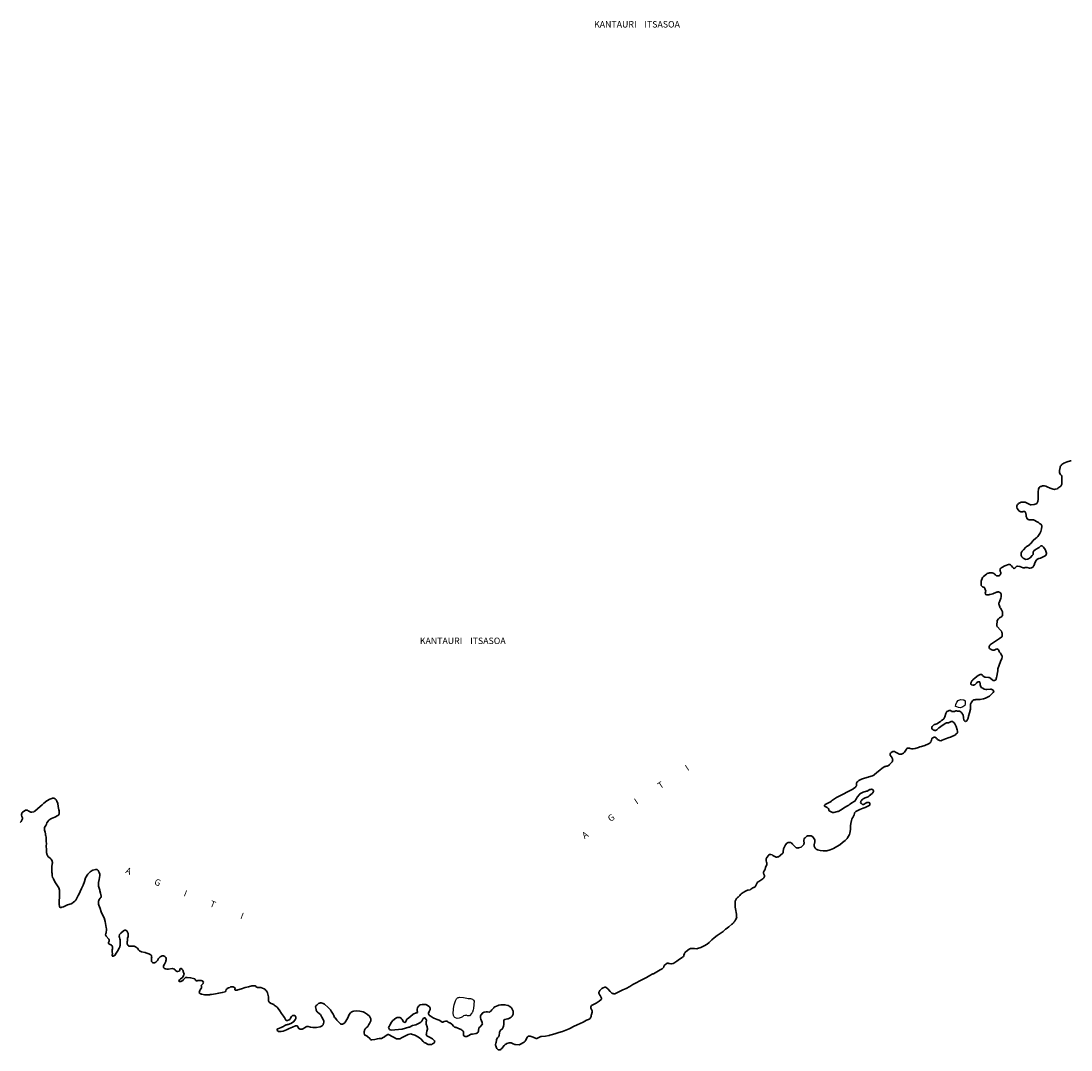
# Model space of a CAD drawing. Units: inches. Extents: x 574094 to 589969, y 4785985 to 4798921.
# Drawn here: x 574963 to 575289, y 4795362 to 4795682 of the extents above; entities that cross this region are included whole.
import ezdxf

# ---------------------------------------------------------------- set-up
doc = ezdxf.new("R2010")
doc.units = ezdxf.units.IN
doc.header["$MEASUREMENT"] = 0
doc.layers.add('050106', color=5, linetype='Continuous', lineweight=30)
doc.layers.add('050117', color=5, linetype='Continuous')
doc.layers.add('050302', color=5, linetype='Continuous')
doc.styles.add('ARIALI', font='ariali.ttf', dxfattribs={"height": 1})

msp = doc.modelspace()

# ---------------------------------------------------------------- linework, layer by layer
at = {"layer": '050106', "flags": 128}
for points in [[(575286.45, 4795540.34), (575286.42, 4795540.84), (575286.32, 4795540.98), (575286.1, 4795541.28), (575285.76, 4795541.8), (575285.7, 4795542.59), (575285.93, 4795543.46), (575286, 4795543.68), (575286.1, 4795543.9), (575286.22, 4795544.11), (575286.36, 4795544.29), (575286.52, 4795544.47), (575287.05, 4795544.88), (575288.12, 4795545.29), (575289.18, 4795545.58), (575289.38, 4795545.57)], [(575226.8, 4795438.53), (575226.84, 4795438.9), (575226.84, 4795439.11), (575226.74, 4795439.29), (575226.55, 4795439.37), (575226.32, 4795439.43), (575226.12, 4795439.44), (575225.91, 4795439.39), (575225.72, 4795439.29), (575225.55, 4795439.16), (575224.82, 4795438.75), (575224.58, 4795438.8), (575224.39, 4795438.88), (575224.2, 4795439.04), (575224.06, 4795439.19), (575223.95, 4795439.38), (575223.97, 4795439.59), (575224.06, 4795439.8), (575224.2, 4795440), (575224.37, 4795440.18), (575224.57, 4795440.34), (575224.78, 4795440.48), (575225.16, 4795440.74), (575225.38, 4795440.82), (575226.26, 4795441.14), (575226.44, 4795441.26), (575226.61, 4795441.41), (575227.5, 4795442.21), (575227.86, 4795442.55), (575227.97, 4795442.77), (575227.97, 4795443.02), (575227.9, 4795443.22), (575227.73, 4795443.38), (575227.54, 4795443.47), (575227.3, 4795443.52), (575227.06, 4795443.48), (575226.84, 4795443.38), (575226.03, 4795442.96), (575225.8, 4795442.9), (575224.71, 4795442.56), (575223.73, 4795442.05), (575223.57, 4795441.87), (575222.88, 4795441), (575222.76, 4795440.82), (575222.66, 4795440.63), (575222.14, 4795439.83), (575221.97, 4795439.7), (575221.76, 4795439.59), (575221.38, 4795439.39), (575220.62, 4795438.89), (575220.26, 4795438.61), (575220.05, 4795438.5), (575219.86, 4795438.38), (575218.91, 4795437.82), (575217.92, 4795437.12), (575217.02, 4795436.62), (575216.82, 4795436.55), (575215.68, 4795436.27), (575215.42, 4795436.27), (575215.2, 4795436.3), (575214.98, 4795436.36), (575214.35, 4795436.65), (575214.18, 4795436.81), (575214.06, 4795436.96), (575214.1, 4795437.18), (575214.07, 4795437.41), (575213.9, 4795437.57), (575213.51, 4795437.86), (575213.3, 4795437.95), (575212.89, 4795438.14), (575212.77, 4795438.3), (575212.78, 4795438.54), (575212.93, 4795438.72), (575213.14, 4795438.85), (575213.33, 4795438.94), (575213.76, 4795439.18), (575214.78, 4795439.73), (575214.95, 4795439.87), (575215.48, 4795440.33), (575216.47, 4795440.91), (575217.1, 4795441.27), (575218.15, 4795441.81), (575218.72, 4795442.13), (575219.65, 4795442.57), (575220.72, 4795443.1), (575221.52, 4795443.53), (575221.67, 4795443.67), (575222.36, 4795444.2), (575222.49, 4795444.36), (575222.62, 4795444.55), (575222.68, 4795444.76), (575222.66, 4795444.97), (575222.67, 4795445.42), (575222.78, 4795445.62), (575222.92, 4795445.79), (575223.06, 4795445.93), (575223.43, 4795446.22), (575223.64, 4795446.33), (575224.24, 4795446.64), (575225.12, 4795446.98), (575226.29, 4795447.27), (575226.48, 4795447.33), (575227.6, 4795447.64), (575227.83, 4795447.74), (575228.02, 4795447.87), (575228.17, 4795448.03), (575228.98, 4795448.75), (575229.88, 4795449.44), (575230.67, 4795450.03), (575231.48, 4795450.56), (575231.71, 4795450.62), (575231.94, 4795450.66), (575232.18, 4795450.71), (575232.38, 4795450.79), (575232.77, 4795451.01), (575232.94, 4795451.16), (575233.73, 4795452.05), (575233.84, 4795452.26), (575233.9, 4795452.49), (575233.91, 4795452.71), (575233.85, 4795452.96), (575233.7, 4795453.38), (575233.58, 4795453.56), (575233.43, 4795453.73), (575233.17, 4795454.08), (575233.14, 4795454.3), (575233.18, 4795454.55), (575233.28, 4795454.74), (575233.43, 4795454.89), (575233.6, 4795455.01), (575233.79, 4795455.11), (575234, 4795455.2), (575234.22, 4795455.21), (575234.45, 4795455.21), (575234.84, 4795455.08), (575235.57, 4795454.6), (575235.98, 4795454.4), (575236.22, 4795454.38), (575236.43, 4795454.39), (575236.65, 4795454.43), (575236.89, 4795454.51), (575237.09, 4795454.6), (575237.27, 4795454.71), (575237.43, 4795454.85), (575237.55, 4795455.01), (575238.17, 4795456), (575238.34, 4795456.17), (575238.53, 4795456.28), (575238.74, 4795456.3), (575238.96, 4795456.28), (575239.17, 4795456.23), (575239.37, 4795456.15), (575239.81, 4795456.02), (575240.03, 4795456.02), (575240.25, 4795456.05), (575240.92, 4795456.15), (575241.98, 4795456.49), (575242.39, 4795456.67), (575242.84, 4795456.83), (575243.93, 4795457.15), (575245.03, 4795457.62), (575245.41, 4795457.84), (575245.6, 4795457.99), (575245.73, 4795458.17), (575245.92, 4795458.54), (575245.94, 4795458.74), (575246.06, 4795459.18), (575246.21, 4795459.35), (575246.38, 4795459.52), (575246.57, 4795459.64), (575246.8, 4795459.72), (575247.02, 4795459.7), (575247.22, 4795459.6), (575247.4, 4795459.47), (575247.56, 4795459.32), (575247.69, 4795459.15), (575247.85, 4795459), (575248.05, 4795458.86), (575248.27, 4795458.74), (575248.46, 4795458.66), (575248.89, 4795458.57), (575249.1, 4795458.62), (575249.3, 4795458.73), (575250.34, 4795459.16), (575251.42, 4795459.54), (575251.89, 4795459.66), (575252.09, 4795459.77), (575253.21, 4795460.29), (575253.4, 4795460.41), (575253.58, 4795460.59), (575254.01, 4795461.08), (575254.05, 4795461.3), (575254.05, 4795461.52), (575253.98, 4795461.96), (575253.66, 4795463.02), (575253.46, 4795463.41), (575253.22, 4795463.8), (575252.98, 4795464.15), (575252.5, 4795464.57), (575252.28, 4795464.6), (575252.07, 4795464.57), (575251.85, 4795464.43), (575251.44, 4795464.21), (575251.22, 4795464.16), (575251.02, 4795464.16), (575250.6, 4795464.14), (575250.39, 4795464.05), (575250.18, 4795463.92), (575249.21, 4795463.22), (575249.01, 4795463.09), (575248.83, 4795462.99), (575248.46, 4795462.74), (575248.28, 4795462.61), (575248.1, 4795462.47), (575247.96, 4795462.31), (575247.66, 4795461.98), (575247.46, 4795461.85), (575247.25, 4795461.8), (575247.01, 4795461.81), (575246.8, 4795461.85), (575246.6, 4795461.91), (575246.39, 4795462.04), (575246.22, 4795462.18), (575246.09, 4795462.34), (575246.04, 4795462.55), (575246.08, 4795462.77), (575246.2, 4795462.98), (575246.33, 4795463.16), (575246.62, 4795463.47), (575246.82, 4795463.59), (575247.03, 4795463.67), (575247.27, 4795463.73), (575247.68, 4795463.86), (575247.87, 4795463.97), (575248.58, 4795464.41), (575248.73, 4795464.56), (575249.09, 4795464.88), (575249.27, 4795464.98), (575249.8, 4795465.39), (575249.92, 4795465.59), (575250.11, 4795466), (575250.43, 4795467.09), (575250.5, 4795467.29), (575250.62, 4795467.49), (575250.76, 4795467.64), (575251.01, 4795467.8), (575251.23, 4795467.89), (575251.45, 4795467.95), (575251.65, 4795467.98), (575251.87, 4795467.96), (575252.06, 4795467.84), (575252.22, 4795467.71), (575252.43, 4795467.67), (575252.67, 4795467.67), (575253.14, 4795467.7), (575253.35, 4795467.78), (575253.57, 4795467.84), (575253.79, 4795467.83), (575254.01, 4795467.8), (575254.68, 4795467.75), (575254.88, 4795467.67), (575255.06, 4795467.54), (575255.21, 4795467.4), (575255.36, 4795467.21), (575255.6, 4795466.88), (575255.72, 4795466.71), (575255.79, 4795466.5), (575255.95, 4795465.85), (575256.06, 4795464.96), (575256.19, 4795464.77), (575256.35, 4795464.63), (575256.56, 4795464.61), (575256.79, 4795464.67), (575256.95, 4795464.8), (575257.06, 4795464.97), (575257.34, 4795465.56), (575257.38, 4795465.81), (575257.43, 4795466.01), (575257.51, 4795466.2), (575257.83, 4795467.26), (575258.04, 4795468.35), (575258.04, 4795469.51), (575258.07, 4795469.73), (575258.14, 4795469.95), (575258.33, 4795470.38), (575258.71, 4795470.95), (575258.88, 4795471.2), (575259.1, 4795471.26), (575259.51, 4795471.34), (575259.75, 4795471.35), (575260.82, 4795471.35), (575261.04, 4795471.39), (575262.14, 4795471.62), (575262.79, 4795471.81), (575262.98, 4795471.91), (575264, 4795472.48), (575264.18, 4795472.62), (575264.35, 4795472.78), (575264.64, 4795473.11), (575264.8, 4795473.28), (575265.09, 4795473.58), (575265.3, 4795473.93), (575265.26, 4795474.14), (575265.1, 4795474.3), (575264.92, 4795474.41), (575264.52, 4795474.57), (575264.31, 4795474.57), (575263.16, 4795474.49), (575262.85, 4795474.53), (575262.31, 4795474.65), (575261.88, 4795474.88), (575261.45, 4795475.15), (575261.18, 4795475.62), (575261.06, 4795475.97), (575261.06, 4795476.32), (575261.02, 4795476.79), (575260.9, 4795476.92), (575260.7, 4795476.92), (575260.48, 4795476.87), (575260.3, 4795476.79), (575260.11, 4795476.66), (575259.94, 4795476.48), (575259.44, 4795476.01), (575259.26, 4795475.93), (575259.06, 4795475.9), (575258.86, 4795475.9), (575258.41, 4795475.93), (575258.26, 4795476.07), (575258.23, 4795476.29), (575258.23, 4795476.51), (575258.25, 4795476.73), (575258.33, 4795476.92), (575258.46, 4795477.12), (575258.62, 4795477.31), (575258.8, 4795477.48), (575259.56, 4795478.16), (575260.44, 4795478.88), (575261.07, 4795479.14), (575261.3, 4795479.14), (575261.5, 4795479.12), (575261.68, 4795479.03), (575261.84, 4795478.89), (575262.37, 4795478.41), (575262.58, 4795478.33), (575262.8, 4795478.31), (575263.66, 4795478.26), (575263.89, 4795478.19), (575264.08, 4795478.12), (575264.26, 4795478.01), (575264.46, 4795477.87), (575264.63, 4795477.73), (575264.78, 4795477.57), (575264.94, 4795477.42), (575265.15, 4795477.33), (575265.36, 4795477.32), (575265.56, 4795477.33), (575265.78, 4795477.39), (575265.93, 4795477.54), (575266.02, 4795477.73), (575266.1, 4795477.96), (575266.14, 4795478.2), (575266.25, 4795478.66), (575266.52, 4795479.83), (575266.54, 4795480.27), (575266.61, 4795480.96), (575266.98, 4795482.09), (575267.38, 4795483.16), (575267.83, 4795484.18), (575267.94, 4795484.6), (575267.9, 4795484.82), (575267.82, 4795485.03), (575267.53, 4795485.62), (575267.38, 4795485.79), (575267.08, 4795486.15), (575266.96, 4795486.37), (575266.9, 4795486.6), (575266.83, 4795486.8), (575266.69, 4795486.95), (575266.5, 4795487.06), (575266.26, 4795487.1), (575266.06, 4795487.08), (575265.84, 4795486.98), (575265.4, 4795486.77), (575265.2, 4795486.75), (575264.99, 4795486.75), (575264.76, 4795486.79), (575264.53, 4795486.89), (575264.36, 4795486.98), (575264.16, 4795487.12), (575264.03, 4795487.27), (575263.92, 4795487.46), (575263.89, 4795487.67), (575263.89, 4795487.9), (575263.97, 4795488.11), (575264.12, 4795488.29), (575264.3, 4795488.45), (575265.28, 4795489.09), (575266.19, 4795489.76), (575267.14, 4795490.31), (575267.78, 4795490.89), (575267.9, 4795491.11), (575267.94, 4795491.33), (575267.94, 4795491.53), (575267.9, 4795491.98), (575267.84, 4795492.18), (575267.68, 4795492.63), (575267.56, 4795492.81), (575267.28, 4795493.1), (575266.44, 4795493.98), (575266.32, 4795494.21), (575266.25, 4795494.45), (575266.26, 4795494.65), (575266.34, 4795495.75), (575266.42, 4795495.93), (575266.8, 4795496.47), (575267.15, 4795496.78), (575267.34, 4795496.89), (575267.71, 4795497.13), (575267.86, 4795497.26), (575268, 4795497.42), (575268.07, 4795497.65), (575268.07, 4795497.87), (575268.03, 4795498.61), (575267.95, 4795498.85), (575267.65, 4795499.46), (575267.37, 4795499.79), (575267.25, 4795500), (575267.17, 4795500.19), (575266.96, 4795500.82), (575266.93, 4795501.06), (575266.94, 4795501.29), (575266.98, 4795501.53), (575267.08, 4795501.77), (575267.52, 4795502.85), (575267.63, 4795503.3), (575267.66, 4795503.53), (575267.66, 4795503.76), (575267.6, 4795504.2), (575267.51, 4795504.39), (575267.38, 4795504.57), (575267.21, 4795504.7), (575267.01, 4795504.79), (575266.8, 4795504.82), (575266.59, 4795504.82), (575266.39, 4795504.8), (575266.15, 4795504.74), (575265.08, 4795504.29), (575264.19, 4795503.99), (575263.96, 4795504.02), (575263.75, 4795503.96), (575263.16, 4795503.88), (575262.81, 4795504), (575262.66, 4795504.46), (575262.82, 4795505.1), (575262.54, 4795505.9), (575262.31, 4795506.31), (575262.09, 4795506.33), (575261.86, 4795506.39), (575261.69, 4795506.51), (575261.56, 4795506.68), (575261.45, 4795506.88), (575261.39, 4795507.07), (575261.39, 4795507.29), (575261.42, 4795508.2), (575261.78, 4795509.28), (575261.92, 4795509.45), (575262.09, 4795509.62), (575263.08, 4795510.39), (575263.3, 4795510.52), (575263.53, 4795510.62), (575263.74, 4795510.69), (575263.97, 4795510.72), (575264.19, 4795510.72), (575264.86, 4795510.72), (575265.12, 4795510.64), (575265.32, 4795510.55), (575265.51, 4795510.42), (575265.68, 4795510.27), (575265.83, 4795510.11), (575266.21, 4795509.83), (575266.42, 4795509.82), (575266.9, 4795509.85), (575267.14, 4795509.95), (575267.32, 4795510.13), (575267.44, 4795510.35), (575267.52, 4795510.59), (575267.52, 4795510.85), (575267.46, 4795511.07), (575267.35, 4795511.28), (575267.26, 4795511.51), (575267.25, 4795511.74), (575267.31, 4795511.95), (575267.45, 4795512.14), (575267.65, 4795512.3), (575267.84, 4795512.4), (575268.79, 4795512.94), (575269.87, 4795513.32), (575270.08, 4795513.34), (575270.32, 4795513.32), (575270.51, 4795513.23), (575270.69, 4795513.09), (575270.86, 4795512.91), (575271.14, 4795512.55), (575271.41, 4795512.19), (575271.61, 4795512.14), (575271.82, 4795512.19), (575271.99, 4795512.3), (575272.14, 4795512.48), (575272.27, 4795512.68), (575272.46, 4795512.79), (575272.71, 4795512.8), (575273.38, 4795512.72), (575274.43, 4795512.34), (575274.65, 4795512.31), (575274.85, 4795512.32), (575275.08, 4795512.38), (575275.52, 4795512.42), (575275.72, 4795512.38), (575276.43, 4795512.23), (575276.63, 4795512.23), (575277.06, 4795512.3), (575277.43, 4795512.48), (575277.58, 4795512.66), (575277.7, 4795512.82), (575277.78, 4795513.01), (575277.96, 4795513.4), (575278.02, 4795513.61), (575278.25, 4795514.24), (575278.74, 4795514.9), (575278.89, 4795515.03), (575279.08, 4795515.13), (575279.28, 4795515.2), (575279.89, 4795515.33), (575280.28, 4795515.49), (575280.68, 4795515.7), (575281.08, 4795515.91), (575281.6, 4795516.31), (575281.65, 4795516.5), (575281.68, 4795516.73), (575281.66, 4795516.93), (575281.58, 4795517.16), (575281.4, 4795517.78), (575281.29, 4795517.98), (575280.82, 4795518.73), (575280.67, 4795518.87), (575280.36, 4795519.14), (575280.16, 4795519.14), (575279.94, 4795519.11), (575279.76, 4795518.94), (575279.42, 4795518.66), (575279.24, 4795518.56), (575278.5, 4795518.11), (575278.14, 4795517.88), (575277.78, 4795517.59), (575277.65, 4795517.4), (575277.59, 4795517.21), (575277.56, 4795516.98), (575277.56, 4795516.73), (575277.52, 4795516.49), (575277.38, 4795516.3), (575277.2, 4795516.12), (575276.61, 4795515.45), (575276.41, 4795515.29), (575276.11, 4795515.11), (575275.78, 4795514.99), (575275.3, 4795514.95), (575274.9, 4795515.07), (575274.5, 4795515.31), (575274.3, 4795515.47), (575274.18, 4795515.6), (575274.04, 4795515.74), (575273.94, 4795515.92), (575273.86, 4795516.11), (575273.82, 4795516.33), (575273.81, 4795516.54), (575273.83, 4795516.75), (575273.88, 4795516.95), (575273.95, 4795517.15), (575274.04, 4795517.33), (575274.16, 4795517.51), (575274.33, 4795517.69), (575274.54, 4795517.87), (575275.32, 4795518.73), (575275.5, 4795518.9), (575275.75, 4795519.07), (575276.5, 4795519.57), (575276.68, 4795519.74), (575276.82, 4795519.91), (575277.58, 4795520.77), (575278.39, 4795521.5), (575278.71, 4795521.74), (575278.86, 4795521.92), (575278.99, 4795522.1), (575279.66, 4795523), (575279.88, 4795523.39), (575279.96, 4795523.6), (575280.19, 4795524.47), (575280.3, 4795525.14), (575280.27, 4795525.34), (575280.19, 4795525.55), (575280.06, 4795525.75), (575279.92, 4795525.91), (575279.75, 4795526.03), (575279.57, 4795526.11), (575279.18, 4795526.36), (575278.82, 4795526.57), (575277.84, 4795527.1), (575277.63, 4795527.19), (575277.42, 4795527.24), (575277.18, 4795527.26), (575276.5, 4795527.24), (575276.28, 4795527.24), (575276.06, 4795527.31), (575275.86, 4795527.42), (575275.7, 4795527.6), (575275.59, 4795527.81), (575275.41, 4795528.27), (575275.36, 4795528.49), (575275.34, 4795528.73), (575275.2, 4795529.61), (575275.04, 4795529.77), (575274.84, 4795529.85), (575274.64, 4795529.86), (575274.41, 4795529.83), (575274.21, 4795529.76), (575273.99, 4795529.73), (575273.75, 4795529.74), (575273.52, 4795529.8), (575273.34, 4795529.9), (575273.15, 4795530.06), (575273, 4795530.22), (575272.6, 4795530.75), (575272.44, 4795531.14), (575272.44, 4795531.36), (575272.47, 4795531.57), (575272.56, 4795531.79), (575272.72, 4795532), (575272.86, 4795532.16), (575273.02, 4795532.29), (575273.41, 4795532.53), (575273.82, 4795532.71), (575274.03, 4795532.71), (575274.46, 4795532.75), (575274.89, 4795532.76), (575275.11, 4795532.69), (575275.33, 4795532.59), (575276.31, 4795532.08), (575276.73, 4795531.91), (575276.96, 4795531.9), (575277.87, 4795531.98), (575278.52, 4795532.2), (575278.7, 4795532.34), (575278.83, 4795532.53), (575278.93, 4795532.72), (575278.99, 4795532.93), (575279.11, 4795533.62), (575279.07, 4795534.3), (575279.08, 4795535.44), (575279.13, 4795535.89), (575279.21, 4795536.74), (575279.45, 4795537.33), (575279.6, 4795537.46), (575279.8, 4795537.58), (575280.02, 4795537.64), (575280.42, 4795537.79), (575280.65, 4795537.82), (575280.85, 4795537.81), (575281.07, 4795537.76), (575281.51, 4795537.7), (575281.7, 4795537.65), (575281.88, 4795537.52), (575282.07, 4795537.43), (575282.64, 4795537.14), (575282.84, 4795537.06), (575283.82, 4795536.74), (575284.24, 4795536.71), (575284.44, 4795536.74), (575285.08, 4795536.92), (575285.26, 4795537.03), (575286.14, 4795537.71), (575286.27, 4795537.9), (575286.38, 4795538.08), (575286.45, 4795538.29), (575286.47, 4795538.53), (575286.48, 4795539.69), (575286.45, 4795540.34)], [(574962.8, 4795433.17), (574963.16, 4795433.49), (574963.27, 4795433.69), (574963.54, 4795434.36), (574963.52, 4795434.61), (574963.46, 4795434.86), (574963.39, 4795435.06), (574963.28, 4795435.48), (574963.28, 4795435.68), (574963.3, 4795435.93), (574963.38, 4795436.15), (574963.55, 4795436.34), (574963.71, 4795436.48), (574964.47, 4795437), (574964.7, 4795437.05), (574964.92, 4795437.03), (574965.14, 4795436.96), (574965.35, 4795436.85), (574965.52, 4795436.74), (574965.93, 4795436.46), (574966.17, 4795436.4), (574966.43, 4795436.4), (574967.04, 4795436.48), (574967.22, 4795436.58), (574967.41, 4795436.7), (574968.25, 4795437.41), (574969.03, 4795438.12), (574969.64, 4795438.69), (574970.19, 4795439.23), (574971.08, 4795439.87), (574972, 4795440.38), (574972.66, 4795440.67), (574972.86, 4795440.72), (574973.09, 4795440.72), (574973.29, 4795440.7), (574973.49, 4795440.63), (574973.68, 4795440.54), (574973.85, 4795440.41), (574974.01, 4795440.25), (574974.16, 4795440.03), (574974.25, 4795439.85), (574974.48, 4795439.13), (574974.65, 4795438.14), (574974.84, 4795437.15), (574974.92, 4795436.75), (574974.95, 4795435.85), (574974.85, 4795435.63), (574974.69, 4795435.49), (574974.52, 4795435.37), (574973.59, 4795434.81), (574972.52, 4795434.4), (574971.82, 4795433.97), (574971.64, 4795433.8), (574971.48, 4795433.62), (574971.1, 4795433.05), (574971.01, 4795432.63), (574970.92, 4795432.42), (574970.79, 4795432.23), (574970.43, 4795431.57), (574970.38, 4795431.32), (574970.39, 4795431.06), (574970.43, 4795430.81), (574970.61, 4795430.14), (574970.68, 4795429.69), (574970.72, 4795429.27), (574970.78, 4795429.06), (574970.88, 4795428.61), (574970.89, 4795428.41), (574970.9, 4795427.35), (574970.95, 4795427.13), (574971, 4795426.71), (574970.94, 4795425.76), (574971.01, 4795424.93), (574971.02, 4795423.74), (574971.07, 4795423.49), (574971.15, 4795423.29), (574971.56, 4795422.52), (574971.74, 4795422.39), (574972.28, 4795421.98), (574972.44, 4795421.79), (574972.55, 4795421.61), (574972.65, 4795421.42), (574972.84, 4795420.79), (574972.83, 4795420.56), (574972.8, 4795420.32), (574972.65, 4795419.4), (574972.65, 4795418.32), (574972.71, 4795417.59), (574972.73, 4795417.33), (574972.79, 4795416.68), (574972.92, 4795416.05), (574973.03, 4795415.83), (574973.16, 4795415.63), (574973.61, 4795414.73), (574974.17, 4795413.81), (574974.81, 4795412.83), (574975.04, 4795412.17), (574975.05, 4795411.96), (574975.02, 4795411.3), (574975.01, 4795411.09), (574975.01, 4795409.97), (574974.99, 4795408.82), (574974.99, 4795407.76), (574975.03, 4795407.06), (574975.13, 4795406.87), (574975.33, 4795406.8), (574975.57, 4795406.8), (574975.8, 4795406.83), (574976.3, 4795406.96), (574976.52, 4795407.07), (574977.54, 4795407.57), (574978.68, 4795407.93), (574978.9, 4795408.05), (574979.44, 4795408.46), (574979.8, 4795408.72), (574980.1, 4795409.02), (574980.21, 4795409.22), (574980.28, 4795409.45), (574980.39, 4795409.68), (574980.75, 4795410.26), (574980.87, 4795410.45), (574980.96, 4795410.63), (574981.49, 4795411.68), (574981.91, 4795412.66), (574982.39, 4795413.7), (574982.78, 4795414.83), (574983.13, 4795416.01), (574983.84, 4795417.09), (574984.53, 4795417.85), (574984.87, 4795418.09), (574985.24, 4795418.29), (574985.45, 4795418.36), (574986.3, 4795418.6), (574986.51, 4795418.61), (574986.71, 4795418.57), (574986.88, 4795418.43), (574987.04, 4795418.25), (574987.31, 4795417.85), (574987.4, 4795417.62), (574987.53, 4795417.15), (574987.56, 4795416.92), (574987.56, 4795416.7), (574987.32, 4795415.49), (574987.15, 4795414.57), (574987.15, 4795414.32), (574987.19, 4795413.36), (574987.27, 4795413.07), (574987.55, 4795412.18), (574987.59, 4795411.95), (574987.75, 4795411.23), (574988.01, 4795410.29), (574987.96, 4795410.08), (574987.85, 4795409.86), (574987.68, 4795409.65), (574987.37, 4795409.21), (574987.27, 4795408.97), (574987.21, 4795408.71), (574987.18, 4795408.46), (574987.18, 4795408.23), (574987.21, 4795407.75), (574987.3, 4795407.5), (574987.71, 4795406.44), (574988.04, 4795405.39), (574988.44, 4795404.45), (574988.88, 4795403.53), (574989.21, 4795402.38), (574989.46, 4795401.19), (574989.53, 4795400.52), (574989.62, 4795400.09), (574989.64, 4795399.88), (574989.55, 4795398.87), (574989.47, 4795398.64), (574989.34, 4795398.22), (574989.39, 4795398.01), (574989.53, 4795397.82), (574990.35, 4795396.91), (574990.47, 4795396.73), (574990.51, 4795396.5), (574990.49, 4795396.25), (574990.41, 4795396.04), (574990.29, 4795395.85), (574990.25, 4795395.65), (574990.39, 4795395.5), (574990.76, 4795395.21), (574990.98, 4795395.15), (574991.19, 4795395.06), (574991.33, 4795394.91), (574991.43, 4795394.7), (574991.48, 4795394.51), (574991.53, 4795394.3), (574991.54, 4795394.09), (574991.52, 4795393.86), (574991.44, 4795393.64), (574991.38, 4795393.13), (574991.42, 4795392.91), (574991.5, 4795392.46), (574991.48, 4795392.22), (574991.41, 4795392.01), (574991.38, 4795391.78), (574991.51, 4795391.63), (574991.74, 4795391.65), (574991.93, 4795391.7), (574992.14, 4795391.81), (574992.3, 4795391.98), (574992.44, 4795392.21), (574993.02, 4795393.19), (574993.56, 4795394.1), (574993.77, 4795394.55), (574993.83, 4795394.77), (574993.87, 4795394.97), (574993.94, 4795396.08), (574993.92, 4795396.51), (574993.86, 4795396.74), (574993.77, 4795397), (574993.64, 4795397.48), (574993.63, 4795397.72), (574993.71, 4795398.34), (574993.82, 4795398.51), (574993.96, 4795398.66), (574994.11, 4795398.8), (574994.98, 4795399.51), (574995.17, 4795399.62), (574995.38, 4795399.69), (574995.59, 4795399.69), (574995.8, 4795399.64), (574995.96, 4795399.5), (574996.11, 4795399.27), (574996.41, 4795398.66), (574996.41, 4795398.46), (574996.33, 4795397.75), (574996.21, 4795397.26), (574996.19, 4795397), (574996.16, 4795396.36), (574996.1, 4795396.14), (574996.03, 4795395.72), (574996.04, 4795395.47), (574996.12, 4795395.24), (574996.26, 4795395.04), (574996.44, 4795394.87), (574996.67, 4795394.77), (574996.86, 4795394.73), (574997.11, 4795394.73), (574998.29, 4795394.72), (574998.47, 4795394.63), (574998.65, 4795394.51), (574998.86, 4795394.4), (574999.05, 4795394.26), (574999.23, 4795394.11), (574999.52, 4795393.82), (574999.64, 4795393.64), (574999.92, 4795393.32), (575000.11, 4795393.18), (575000.31, 4795393.07), (575000.54, 4795393), (575001.64, 4795392.76), (575001.84, 4795392.68), (575002.85, 4795392.33), (575003.43, 4795392.01), (575003.58, 4795391.84), (575003.67, 4795391.65), (575003.69, 4795391.41), (575003.66, 4795391.16), (575003.61, 4795390.68), (575003.67, 4795390.01), (575003.78, 4795389.84), (575003.92, 4795389.69), (575004.1, 4795389.58), (575004.3, 4795389.56), (575004.52, 4795389.58), (575004.74, 4795389.66), (575004.94, 4795389.78), (575005.14, 4795389.93), (575005.31, 4795390.09), (575005.45, 4795390.28), (575005.58, 4795390.5), (575005.82, 4795390.91), (575005.97, 4795391.1), (575006.32, 4795391.44), (575006.5, 4795391.56), (575006.7, 4795391.66), (575006.9, 4795391.74), (575007.1, 4795391.77), (575007.37, 4795391.74), (575007.56, 4795391.67), (575007.74, 4795391.56), (575007.91, 4795391.39), (575008.05, 4795391.17), (575008.14, 4795390.93), (575008.18, 4795390.68), (575008.17, 4795390.47), (575008.12, 4795390.23), (575008.05, 4795390.01), (575007.67, 4795389.18), (575007.42, 4795388.79), (575007.37, 4795388.55), (575007.39, 4795388.25), (575007.47, 4795388.05), (575007.58, 4795387.88), (575007.79, 4795387.74), (575008.04, 4795387.67), (575008.46, 4795387.59), (575008.69, 4795387.59), (575008.94, 4795387.63), (575010, 4795387.75), (575010.81, 4795387.56), (575010.94, 4795387.39), (575011.05, 4795387.2), (575011.19, 4795387.04), (575011.37, 4795386.92), (575011.57, 4795386.84), (575011.79, 4795386.84), (575012.19, 4795386.94), (575012.33, 4795387.11), (575012.42, 4795387.31), (575012.48, 4795387.51), (575012.57, 4795387.71), (575012.76, 4795387.79), (575012.96, 4795387.78), (575013.1, 4795387.62), (575013.2, 4795387.44), (575013.33, 4795387.26), (575013.43, 4795387.05), (575013.48, 4795386.83), (575013.73, 4795386.02), (575013.69, 4795385.82), (575013.6, 4795385.63), (575013.32, 4795385.09), (575013.16, 4795384.93), (575012.98, 4795384.81), (575012.82, 4795384.67), (575012.65, 4795384.57), (575012.32, 4795384.31), (575012.13, 4795383.95), (575012.26, 4795383.78), (575012.49, 4795383.76), (575012.71, 4795383.79), (575013.32, 4795384.04), (575013.48, 4795384.19), (575013.59, 4795384.36), (575014.22, 4795384.98), (575014.44, 4795385.03), (575014.68, 4795385.04), (575015.75, 4795384.93), (575016.67, 4795384.74), (575017.08, 4795384.6), (575017.19, 4795384.43), (575017.43, 4795384.1), (575017.59, 4795383.97), (575017.81, 4795383.97), (575018.03, 4795384.05), (575018.24, 4795384.07), (575019.1, 4795384.04), (575019.32, 4795383.99), (575019.5, 4795383.89), (575019.63, 4795383.74), (575019.75, 4795383.56), (575019.71, 4795383.35), (575019.66, 4795383.14), (575019.51, 4795382.97), (575019.33, 4795382.82), (575019.09, 4795382.48), (575019.12, 4795382.26), (575019.19, 4795382.05), (575019.18, 4795381.83), (575019.08, 4795381.63), (575018.95, 4795381.47), (575018.71, 4795381.12), (575018.63, 4795380.92), (575018.46, 4795380.32), (575018.55, 4795380.12), (575018.74, 4795379.97), (575018.93, 4795379.88), (575019.15, 4795379.82), (575020.19, 4795379.6), (575020.41, 4795379.59), (575021.45, 4795379.6), (575021.67, 4795379.63), (575021.9, 4795379.68), (575022.31, 4795379.77), (575023.48, 4795379.97), (575024.53, 4795380.15), (575025.61, 4795380.33), (575026.47, 4795380.53), (575026.63, 4795380.67), (575026.69, 4795380.88), (575026.86, 4795381.28), (575027, 4795381.42), (575027.15, 4795381.56), (575027.34, 4795381.67), (575027.55, 4795381.74), (575027.97, 4795381.92), (575028.13, 4795382.08), (575028.34, 4795382.15), (575028.55, 4795382.15), (575028.98, 4795382.09), (575029.18, 4795382.01), (575029.55, 4795381.8), (575029.62, 4795381.6), (575029.56, 4795381.41), (575029.52, 4795381.2), (575029.67, 4795381.06), (575029.88, 4795381.03), (575030.09, 4795381.05), (575030.3, 4795381.09), (575030.49, 4795381.15), (575031.59, 4795381.5), (575032.71, 4795381.86), (575033.75, 4795382.15), (575034.8, 4795382.39), (575035.85, 4795382.41), (575036.01, 4795382.27), (575036.12, 4795382.08), (575036.31, 4795381.98), (575036.52, 4795381.94), (575036.75, 4795381.93), (575037.6, 4795381.86), (575038.64, 4795381.53), (575038.79, 4795381.4), (575038.92, 4795381.24), (575039.19, 4795380.93), (575039.34, 4795380.83), (575039.45, 4795380.67), (575039.71, 4795380.2), (575040.02, 4795379.04), (575040.02, 4795378.6), (575040, 4795378.36), (575040.02, 4795378.18), (575040.02, 4795377.92), (575040.02, 4795377.79), (575040.08, 4795377.58), (575040.15, 4795377.45), (575040.23, 4795377.29), (575040.57, 4795377), (575040.77, 4795376.88), (575041.6, 4795376.58), (575041.77, 4795376.41), (575042.67, 4795375.77), (575043.01, 4795375.4), (575043.48, 4795374.67), (575044.03, 4795373.86), (575044.37, 4795373.36), (575044.39, 4795373.34)], [(575116.55, 4795364.14), (575116.77, 4795364.14), (575117.86, 4795364.12), (575118.06, 4795364.18), (575118.25, 4795364.27), (575119.21, 4795364.75), (575119.4, 4795364.89), (575119.7, 4795365.18), (575119.81, 4795365.4), (575120.31, 4795366.38), (575120.46, 4795366.56), (575120.65, 4795366.72), (575120.83, 4795366.82), (575121.08, 4795366.82), (575121.29, 4795366.78), (575122.25, 4795366.46), (575122.45, 4795366.36), (575123.11, 4795366.08), (575123.34, 4795366.07), (575123.58, 4795366.12), (575123.77, 4795366.2), (575124, 4795366.33), (575124.18, 4795366.46), (575124.6, 4795366.66), (575124.85, 4795366.7), (575126.03, 4795366.8), (575127.19, 4795366.98), (575127.38, 4795367.05), (575127.82, 4795367.18), (575128.98, 4795367.53), (575130.14, 4795367.86), (575131.28, 4795368.25), (575132.38, 4795368.66), (575133.35, 4795369.07), (575133.77, 4795369.3), (575134.79, 4795369.77), (575135.89, 4795370.26), (575136.82, 4795370.71), (575137.74, 4795371.13), (575138.76, 4795371.69), (575139.37, 4795371.96), (575139.78, 4795372.16), (575139.94, 4795372.33), (575140.07, 4795372.5), (575140.16, 4795372.7), (575140.19, 4795372.91), (575140.19, 4795373.12), (575140.22, 4795373.35), (575140.29, 4795373.54), (575140.53, 4795374.18), (575140.54, 4795374.41), (575140.5, 4795374.63), (575140.39, 4795374.85), (575140.13, 4795375.45), (575140.1, 4795375.66), (575140.11, 4795375.87), (575140.2, 4795376.09), (575140.37, 4795376.27), (575140.58, 4795376.41), (575141.58, 4795376.93), (575141.77, 4795377.05), (575142.69, 4795377.63), (575143.36, 4795378.2), (575143.44, 4795378.39), (575143.41, 4795378.59), (575143.32, 4795378.8), (575143.06, 4795379.37), (575142.92, 4795379.54), (575142.57, 4795380.12), (575142.6, 4795380.36), (575142.67, 4795380.56), (575142.79, 4795380.76), (575142.93, 4795380.93), (575143.56, 4795381.54), (575143.77, 4795381.66), (575144, 4795381.77), (575144.46, 4795381.95), (575144.66, 4795381.97), (575144.87, 4795381.93), (575145.04, 4795381.83), (575145.22, 4795381.69), (575145.39, 4795381.53), (575146.14, 4795380.62), (575146.64, 4795380.18), (575146.83, 4795380.08), (575147.06, 4795379.99), (575147.29, 4795379.94), (575147.54, 4795379.95), (575147.77, 4795380), (575147.98, 4795380.09), (575149.01, 4795380.61), (575150.08, 4795381.15), (575151.1, 4795381.62), (575152.2, 4795382.21), (575153.18, 4795382.81), (575154.23, 4795383.35), (575155.32, 4795383.97), (575156.38, 4795384.45), (575157.45, 4795385), (575158.45, 4795385.6), (575159.22, 4795385.99), (575159.42, 4795386.09), (575159.6, 4795386.19), (575160.64, 4795386.78), (575161.68, 4795387.35), (575162.31, 4795387.7), (575162.78, 4795388.18), (575162.81, 4795388.42), (575162.87, 4795388.63), (575162.98, 4795388.83), (575163.13, 4795388.97), (575163.32, 4795389.09), (575163.88, 4795389.41), (575164.12, 4795389.43), (575164.36, 4795389.39), (575164.56, 4795389.32), (575165, 4795389.26), (575165.23, 4795389.28), (575165.66, 4795389.37), (575165.87, 4795389.48), (575166.88, 4795390.1), (575167.66, 4795390.74), (575168.55, 4795391.25), (575168.75, 4795391.41), (575168.9, 4795391.57), (575168.99, 4795391.76), (575169.05, 4795391.97), (575169.2, 4795392.42), (575169.28, 4795392.6), (575169.39, 4795392.78), (575169.53, 4795392.94), (575169.7, 4795393.1), (575170.63, 4795393.82), (575170.86, 4795393.92), (575171.1, 4795393.97), (575171.54, 4795394.04), (575171.75, 4795394.04), (575172.16, 4795394), (575172.36, 4795393.99), (575173.04, 4795393.96), (575173.28, 4795394), (575174.32, 4795394.32), (575175.39, 4795394.86), (575176.26, 4795395.4), (575176.89, 4795395.85), (575177.72, 4795396.66), (575178.5, 4795397.34), (575179.42, 4795398.01), (575180.32, 4795398.7), (575181.2, 4795399.31), (575181.95, 4795399.99), (575182.16, 4795400.15), (575183.01, 4795400.75), (575183.93, 4795401.56), (575184.14, 4795401.71), (575184.42, 4795402), (575184.58, 4795402.17), (575184.82, 4795402.53), (575185.04, 4795402.91), (575185.44, 4795403.67), (575185.43, 4795403.87), (575185.38, 4795404.72), (575185.29, 4795405.16), (575185.15, 4795405.79), (575184.99, 4795406.86), (575184.95, 4795408.04), (575185, 4795408.74), (575185.07, 4795408.98), (575185.15, 4795409.16), (575185.39, 4795409.56), (575185.55, 4795409.74), (575185.73, 4795409.89), (575185.92, 4795410.01), (575186.1, 4795410.16), (575186.26, 4795410.32), (575186.38, 4795410.48), (575186.66, 4795410.84), (575186.84, 4795411), (575187.42, 4795411.42), (575187.63, 4795411.53), (575188.02, 4795411.73), (575188.41, 4795411.96), (575188.84, 4795412.12), (575189.06, 4795412.15), (575189.68, 4795412.28), (575189.88, 4795412.43), (575190.42, 4795412.85), (575190.61, 4795412.93), (575190.81, 4795412.99), (575191, 4795413.06), (575191.18, 4795413.23), (575191.28, 4795413.41), (575191.38, 4795413.62), (575191.8, 4795414.41), (575191.96, 4795414.58), (575192.14, 4795414.71), (575192.33, 4795414.82), (575193.27, 4795415.44), (575193.62, 4795415.66), (575193.76, 4795415.83), (575193.89, 4795416.02), (575194, 4795416.23), (575194.06, 4795416.44), (575194.04, 4795416.66), (575193.98, 4795416.86), (575193.89, 4795417.06), (575193.77, 4795417.48), (575193.79, 4795417.71), (575193.83, 4795417.92), (575193.95, 4795418.11), (575194.18, 4795418.49), (575194.25, 4795418.7), (575194.4, 4795419.14), (575194.84, 4795420.17), (575194.84, 4795420.37), (575194.79, 4795420.59), (575194.71, 4795420.8), (575194.59, 4795421.24), (575194.58, 4795421.48), (575194.58, 4795421.7), (575194.65, 4795421.94), (575194.73, 4795422.14), (575194.84, 4795422.34), (575195.29, 4795422.95), (575195.44, 4795423.08), (575195.64, 4795423.18), (575195.84, 4795423.2), (575196.05, 4795423.2), (575196.52, 4795423.1), (575196.71, 4795422.95), (575197.72, 4795422.4), (575197.97, 4795422.41), (575198.18, 4795422.46), (575198.4, 4795422.55), (575198.97, 4795422.9), (575199.11, 4795423.04), (575199.76, 4795423.68), (575199.87, 4795423.86), (575199.92, 4795424.06), (575199.93, 4795424.3), (575199.94, 4795424.75), (575199.99, 4795424.97), (575200.06, 4795425.19), (575200.25, 4795425.61), (575200.63, 4795426.25), (575201.05, 4795426.72), (575201.21, 4795426.85), (575201.4, 4795426.93), (575201.61, 4795426.98), (575201.82, 4795427), (575202.03, 4795426.99), (575202.26, 4795426.92), (575202.46, 4795426.8), (575202.64, 4795426.63), (575202.8, 4795426.44), (575203.6, 4795425.57), (575203.97, 4795425.31), (575204.19, 4795425.25), (575204.43, 4795425.24), (575204.64, 4795425.28), (575205.49, 4795425.55), (575205.7, 4795425.68), (575205.71, 4795425.69), (575206.3, 4795426.35), (575206.35, 4795426.54), (575206.36, 4795426.75), (575206.33, 4795427.43), (575206.33, 4795427.67), (575206.42, 4795428.08), (575206.55, 4795428.27), (575206.72, 4795428.45), (575207.23, 4795428.89), (575207.44, 4795428.99), (575207.66, 4795429.05), (575207.87, 4795429.07), (575208.56, 4795429.02), (575208.75, 4795428.94), (575208.91, 4795428.83), (575209.06, 4795428.68), (575209.73, 4795427.81), (575209.74, 4795427.57), (575209.72, 4795427.34), (575209.68, 4795427.13), (575209.52, 4795426.27), (575209.57, 4795425.85), (575209.64, 4795425.64), (575209.82, 4795425.22), (575209.95, 4795425.05), (575210.13, 4795424.88), (575210.33, 4795424.77), (575210.55, 4795424.69), (575211.43, 4795424.46), (575212.35, 4795424.37), (575213.49, 4795424.42), (575214.47, 4795424.7), (575215.49, 4795425.14), (575216.59, 4795425.72), (575217.47, 4795426.21), (575218.37, 4795426.95), (575219.12, 4795427.57), (575219.8, 4795428.22), (575219.9, 4795428.4), (575220.46, 4795429.41), (575220.62, 4795429.88), (575220.83, 4795431), (575220.83, 4795432.18), (575220.86, 4795432.91), (575221.07, 4795433.79), (575221.24, 4795434.18), (575221.4, 4795434.59), (575221.51, 4795434.76), (575221.92, 4795435.51), (575222.02, 4795435.94), (575222.01, 4795436.14), (575222.17, 4795436.3), (575222.48, 4795436.6), (575222.69, 4795436.72), (575223.69, 4795437.26), (575224.75, 4795437.68), (575225.35, 4795437.86), (575225.75, 4795438.02), (575226.8, 4795438.53)], [(575044.39, 4795368.32), (575044.56, 4795368.37), (575045.62, 4795368.7), (575046.42, 4795369.1), (575047.43, 4795369.53), (575048.41, 4795369.93), (575048.62, 4795369.97), (575048.83, 4795369.98), (575049.01, 4795369.88), (575049.11, 4795369.69), (575049.45, 4795369.15), (575049.63, 4795369.01), (575049.83, 4795368.94), (575050.04, 4795368.93), (575050.46, 4795368.97), (575050.65, 4795369.06), (575051.39, 4795369.42), (575051.52, 4795369.58), (575051.86, 4795369.82), (575052.06, 4795369.82), (575052.27, 4795369.77), (575053.06, 4795369.52), (575053.75, 4795369.44), (575054.93, 4795369.51), (575056.01, 4795369.72), (575056.41, 4795369.84), (575056.61, 4795369.94), (575056.79, 4795370.09), (575056.92, 4795370.25), (575057.01, 4795370.47), (575057.05, 4795370.68), (575057.19, 4795371.12), (575057.19, 4795371.35), (575057.14, 4795371.54), (575057.05, 4795371.74), (575056.52, 4795372.71), (575056.38, 4795373.1), (575056.28, 4795373.29), (575056.14, 4795373.46), (575055.83, 4795373.74), (575055.15, 4795374.28), (575055.01, 4795374.47), (575054.9, 4795374.66), (575054.82, 4795374.85), (575054.78, 4795375.06), (575054.57, 4795375.93), (575054.67, 4795376.13), (575054.83, 4795376.31), (575055, 4795376.44), (575055.31, 4795376.72), (575055.47, 4795376.87), (575055.67, 4795376.98), (575055.88, 4795377.05), (575056.12, 4795377.08), (575056.37, 4795377.08), (575056.99, 4795376.96), (575057.18, 4795376.84), (575057.34, 4795376.72), (575057.49, 4795376.58), (575058.4, 4795375.83), (575059.1, 4795375.09), (575059.25, 4795374.94), (575059.5, 4795374.57), (575060.11, 4795373.64), (575060.19, 4795373.44), (575060.26, 4795373.23), (575060.52, 4795372.61), (575060.67, 4795372.43), (575061.06, 4795371.92), (575061.21, 4795371.73), (575061.99, 4795370.89), (575062.32, 4795370.62), (575062.51, 4795370.52), (575062.74, 4795370.48), (575062.95, 4795370.52), (575063.15, 4795370.61), (575063.68, 4795370.94), (575063.79, 4795371.12), (575064.03, 4795371.47), (575064.64, 4795372.44), (575065.09, 4795373.46), (575065.5, 4795374.07), (575065.68, 4795374.22), (575065.88, 4795374.36), (575066.07, 4795374.43), (575066.47, 4795374.54), (575067.18, 4795374.62), (575068.35, 4795374.58), (575069.44, 4795374.31), (575069.65, 4795374.23), (575069.83, 4795374.12), (575070.74, 4795373.53), (575071.34, 4795372.94), (575071.46, 4795372.73), (575071.77, 4795372.14), (575071.78, 4795371.94), (575071.78, 4795371.71), (575071.74, 4795371.52), (575071.65, 4795371.29), (575071.46, 4795370.89), (575071.35, 4795370.72), (575071.12, 4795370.37), (575071.04, 4795370.18), (575070.81, 4795369.8), (575070.34, 4795369.31), (575070.04, 4795369.03), (575069.92, 4795368.86), (575069.82, 4795368.65), (575069.77, 4795368.45), (575069.75, 4795368.23), (575069.72, 4795367.81), (575069.81, 4795367.18), (575069.98, 4795367.05), (575070.2, 4795366.97), (575070.61, 4795366.79), (575070.79, 4795366.65), (575071.42, 4795366.08), (575071.54, 4795365.91), (575071.69, 4795365.74), (575071.89, 4795365.65), (575072.09, 4795365.65), (575072.98, 4795365.72), (575073.81, 4795365.97), (575074.41, 4795366.09), (575074.61, 4795366.05), (575074.82, 4795366.04), (575075.05, 4795366.08), (575075.25, 4795366.15), (575075.44, 4795366.23), (575076, 4795366.55), (575076.16, 4795366.69), (575076.83, 4795367.19), (575077.04, 4795367.25), (575077.28, 4795367.25), (575077.51, 4795367.19), (575077.69, 4795367.12), (575077.87, 4795367.01), (575078.03, 4795366.89), (575078.57, 4795366.51), (575078.79, 4795366.43), (575079.8, 4795365.93), (575080.03, 4795365.91), (575080.27, 4795365.91), (575080.75, 4795365.97), (575080.95, 4795366.03), (575081.34, 4795366.2), (575082.31, 4795366.74), (575083.34, 4795367.25), (575084.2, 4795367.45), (575084.41, 4795367.42), (575085.47, 4795367.12), (575085.67, 4795367.02), (575086.6, 4795366.43), (575086.97, 4795366.17), (575087.33, 4795365.89), (575088.07, 4795365.1), (575088.39, 4795364.8), (575088.61, 4795364.68), (575089.62, 4795364.23), (575089.87, 4795364.19), (575090.51, 4795364.13), (575090.73, 4795364.22), (575090.94, 4795364.34), (575091.3, 4795364.58), (575091.45, 4795364.73), (575091.57, 4795364.91), (575091.61, 4795365.13), (575091.52, 4795365.33), (575091.38, 4795365.51), (575090.93, 4795365.96), (575089.96, 4795366.44), (575089.55, 4795366.62), (575089.36, 4795366.76), (575089.2, 4795366.91), (575089.08, 4795367.11), (575089.01, 4795367.31), (575089.02, 4795367.51), (575089.08, 4795367.73), (575089.21, 4795368.35), (575089.35, 4795368.98), (575089.35, 4795369.2), (575089.3, 4795369.43), (575089.23, 4795369.66), (575088.95, 4795370.49), (575088.93, 4795370.7), (575088.93, 4795371.37), (575089.03, 4795371.58), (575089.03, 4795371.79), (575088.96, 4795371.98), (575088.6, 4795372.51), (575088.4, 4795372.45), (575088.21, 4795372.35), (575088.05, 4795372.21), (575087.92, 4795372.03), (575087.81, 4795371.83), (575087.61, 4795371.46), (575087.33, 4795371.11), (575087.15, 4795370.99), (575086.96, 4795370.89), (575086.34, 4795370.59), (575085.72, 4795370.31), (575084.73, 4795370.04), (575083.76, 4795369.6), (575083.56, 4795369.55), (575082.52, 4795369.25), (575081.47, 4795368.95), (575080.34, 4795368.81), (575079.25, 4795368.69), (575078.31, 4795368.6), (575077.75, 4795368.73), (575077.59, 4795368.86), (575077.46, 4795369.03), (575077.37, 4795369.21), (575077.31, 4795369.43), (575077.34, 4795369.64), (575077.46, 4795369.82), (575077.7, 4795370.2), (575078.23, 4795371.17), (575078.64, 4795371.66), (575079.55, 4795372.41), (575079.73, 4795372.49), (575079.95, 4795372.54), (575080.83, 4795372.57), (575081.01, 4795372.47), (575081.2, 4795372.33), (575081.35, 4795372.16), (575081.48, 4795371.98), (575081.95, 4795371.25), (575082.11, 4795371.11), (575082.33, 4795371.05), (575082.54, 4795371.1), (575082.66, 4795371.29), (575082.71, 4795371.49), (575082.86, 4795371.88), (575083.01, 4795372.05), (575083.17, 4795372.18), (575084.09, 4795372.86), (575084.93, 4795373.56), (575085.9, 4795373.98), (575086.1, 4795374.03), (575086.28, 4795374.15), (575086.28, 4795374.36), (575086.21, 4795374.55), (575086.14, 4795374.95), (575086.2, 4795375.16), (575086.28, 4795375.56), (575086.37, 4795375.75), (575086.49, 4795375.93), (575086.62, 4795376.09), (575086.78, 4795376.24), (575086.94, 4795376.37), (575087.13, 4795376.47), (575087.75, 4795376.66), (575087.97, 4795376.66), (575088.89, 4795376.61), (575089.08, 4795376.53), (575089.28, 4795376.42), (575090, 4795375.85), (575090.12, 4795375.68), (575090.21, 4795375.48), (575090.23, 4795375.26), (575090.19, 4795375.06), (575090.09, 4795374.86), (575090.02, 4795374.65), (575089.92, 4795374.45), (575089.69, 4795373.89), (575089.74, 4795373.69), (575089.87, 4795373.31), (575090.01, 4795373.14), (575090.19, 4795373.04), (575091.14, 4795372.47), (575091.37, 4795372.38), (575092.37, 4795372), (575093.01, 4795371.74), (575093.18, 4795371.61), (575093.93, 4795371.17), (575094.14, 4795371.17), (575094.37, 4795371.21), (575094.56, 4795371.29), (575094.99, 4795371.4), (575095.22, 4795371.4), (575095.42, 4795371.38), (575095.62, 4795371.29), (575095.81, 4795371.17), (575096.17, 4795370.95), (575096.35, 4795370.87), (575096.55, 4795370.77), (575096.9, 4795370.54), (575097.05, 4795370.38), (575097.43, 4795369.88), (575097.73, 4795369.58), (575097.96, 4795369.52), (575098.21, 4795369.49), (575098.42, 4795369.44), (575098.63, 4795369.33), (575099.03, 4795369.15), (575099.88, 4795368.79), (575100.07, 4795368.65), (575100.4, 4795368.38), (575100.53, 4795368.19), (575100.56, 4795367.96), (575100.54, 4795367.73), (575100.58, 4795367.07), (575100.72, 4795366.89), (575100.91, 4795366.76), (575101.13, 4795366.68), (575101.36, 4795366.68), (575101.57, 4795366.71), (575101.77, 4795366.79), (575101.99, 4795366.9), (575102.96, 4795367.34), (575103.41, 4795367.42), (575104.55, 4795367.6), (575104.93, 4795367.77), (575105.07, 4795367.95), (575105.17, 4795368.13), (575105.23, 4795368.35), (575105.24, 4795368.58), (575105.31, 4795369.24), (575105.45, 4795369.42), (575105.61, 4795369.6), (575106.4, 4795370.37), (575106.42, 4795370.58), (575106.39, 4795370.81), (575106.33, 4795371.06), (575105.99, 4795372.09), (575105.82, 4795372.48), (575105.8, 4795372.69), (575105.8, 4795372.91), (575105.86, 4795373.11), (575105.98, 4795373.31), (575106.54, 4795374), (575106.94, 4795374.2), (575107.58, 4795374.32), (575108.05, 4795374.28), (575108.49, 4795374.23), (575108.69, 4795374.27), (575108.88, 4795374.4), (575109.05, 4795374.57), (575109.35, 4795374.92), (575109.94, 4795375.61), (575110.13, 4795375.73), (575110.35, 4795375.85), (575111.37, 4795376.34), (575111.57, 4795376.41), (575112.23, 4795376.55), (575113.46, 4795376.55), (575114.35, 4795376.35), (575114.53, 4795376.25), (575114.75, 4795376.11), (575114.92, 4795375.97), (575115.43, 4795375.54), (575115.56, 4795375.35), (575115.79, 4795374.96), (575115.95, 4795374.52), (575115.99, 4795374.29), (575116.01, 4795374.06), (575116, 4795373.84), (575115.96, 4795373.63), (575115.9, 4795373.42), (575115.82, 4795373.22), (575115.71, 4795373.01), (575115.58, 4795372.84), (575115.39, 4795372.68), (575115.03, 4795372.43), (575114.63, 4795372.23), (575114.42, 4795372.17), (575114.2, 4795372.13), (575113.36, 4795371.96), (575113.18, 4795371.85), (575113.09, 4795371.67), (575113.08, 4795371.42), (575113.09, 4795370.35), (575113.04, 4795369.91), (575112.88, 4795369.53), (575112.8, 4795369.35), (575112.57, 4795368.99), (575112.4, 4795368.86), (575112.2, 4795368.75), (575112.04, 4795368.62), (575111.91, 4795368.43), (575111.81, 4795368.25), (575111.72, 4795368.02), (575111.71, 4795367.81), (575111.68, 4795366.97), (575111.54, 4795366.79), (575111.43, 4795366.59), (575111.31, 4795366.41), (575111.16, 4795366.25), (575110.77, 4795365.7), (575110.77, 4795365.48), (575110.74, 4795364.81), (575110.63, 4795364.62), (575110.47, 4795364.22), (575110.51, 4795364), (575110.58, 4795363.81), (575110.75, 4795363.44), (575110.82, 4795363.16), (575110.92, 4795362.96), (575111.29, 4795362.53), (575111.51, 4795362.47), (575111.75, 4795362.47), (575111.95, 4795362.53), (575112.16, 4795362.65), (575112.32, 4795362.8), (575112.48, 4795362.97), (575113.2, 4795363.85), (575113.51, 4795364.18), (575113.69, 4795364.31), (575113.88, 4795364.41), (575114.07, 4795364.49), (575114.72, 4795364.71), (575114.93, 4795364.72), (575115.16, 4795364.71), (575115.4, 4795364.68), (575115.63, 4795364.62), (575115.83, 4795364.52), (575116, 4795364.39), (575116.55, 4795364.14)], [(575044.39, 4795373.34), (575044.56, 4795373.07), (575044.98, 4795372.52), (575045.37, 4795371.76), (575045.61, 4795371.66), (575045.74, 4795371.63), (575045.89, 4795371.66), (575046.44, 4795371.83), (575046.58, 4795371.99), (575046.7, 4795372.18), (575046.78, 4795372.38), (575047.13, 4795372.92), (575047.48, 4795373.17), (575047.68, 4795373.18), (575048.09, 4795373.15), (575048.27, 4795373.05), (575048.41, 4795372.86), (575048.49, 4795372.66), (575048.51, 4795372.46), (575048.48, 4795372.26), (575048.4, 4795372.07), (575048.19, 4795371.69), (575047.78, 4795371.22), (575046.87, 4795370.71), (575046.05, 4795370.43), (575045.84, 4795370.42), (575045.65, 4795370.32), (575045.43, 4795370.27), (575045.04, 4795370.13), (575044.39, 4795369.71)], [(575044.39, 4795369.71), (575044.29, 4795369.65), (575043.95, 4795369.43), (575042.92, 4795369.06), (575042.72, 4795368.98), (575042.65, 4795368.79), (575042.69, 4795368.58), (575042.83, 4795368.4), (575043.03, 4795368.27), (575043.23, 4795368.2), (575043.46, 4795368.18), (575043.91, 4795368.21), (575044.39, 4795368.32)]]:
    msp.add_lwpolyline(points, dxfattribs=at)
at = {"layer": '050117', "flags": 128}
for points in [[(575253.89, 4795469.09), (575253.45, 4795469.18), (575253.57, 4795469.82), (575253.84, 4795470.56), (575254.21, 4795471.1), (575255.03, 4795471.36), (575256.03, 4795471.28), (575256.47, 4795471.02), (575256.44, 4795470.49), (575256.43, 4795469.94), (575256.28, 4795469.49), (575255.73, 4795469.12), (575255, 4795468.84), (575254.41, 4795468.96), (575253.89, 4795469.09)], [(575253.89, 4795469.09), (575253.45, 4795469.18), (575253.57, 4795469.82), (575253.84, 4795470.56), (575254.21, 4795471.1), (575255.03, 4795471.36), (575256.03, 4795471.28), (575256.47, 4795471.02), (575256.44, 4795470.49), (575256.43, 4795469.94), (575256.28, 4795469.49), (575255.73, 4795469.12), (575255, 4795468.84), (575254.41, 4795468.96), (575253.89, 4795469.09)], [(575102.39, 4795373.13), (575101.98, 4795373.04), (575101.78, 4795373.08), (575101.6, 4795373.18), (575101.4, 4795373.25), (575101.18, 4795373.23), (575100.98, 4795373.19), (575100.56, 4795373.04), (575100.37, 4795372.91), (575100.21, 4795372.75), (575100.04, 4795372.63), (575099.83, 4795372.57), (575099.26, 4795372.39), (575098.65, 4795372.31), (575098.11, 4795372.42), (575097.85, 4795372.56), (575097.69, 4795372.79), (575097.56, 4795372.97), (575097.51, 4795373.17), (575097.42, 4795373.36), (575097.4, 4795373.57), (575097.35, 4795374.23), (575097.39, 4795374.45), (575097.41, 4795374.68), (575097.44, 4795375.14), (575097.5, 4795375.39), (575097.68, 4795376.52), (575097.75, 4795376.77), (575098.08, 4795377.78), (575098.27, 4795378.2), (575098.41, 4795378.38), (575098.57, 4795378.54), (575098.75, 4795378.67), (575098.95, 4795378.76), (575099.15, 4795378.83), (575099.38, 4795378.84), (575100.56, 4795378.76), (575101.64, 4795378.54), (575102.06, 4795378.49), (575102.31, 4795378.5), (575102.76, 4795378.47), (575103.37, 4795378.27), (575103.67, 4795377.99), (575103.85, 4795377.62), (575103.85, 4795377.39), (575103.79, 4795376.97), (575103.73, 4795376.52), (575103.69, 4795375.37), (575103.56, 4795374.93), (575103.38, 4795374.27), (575103.27, 4795374.08), (575103.15, 4795373.91), (575102.39, 4795373.13)], [(575102.39, 4795373.13), (575101.98, 4795373.04), (575101.78, 4795373.08), (575101.6, 4795373.18), (575101.4, 4795373.25), (575101.18, 4795373.23), (575100.98, 4795373.19), (575100.56, 4795373.04), (575100.37, 4795372.91), (575100.21, 4795372.75), (575100.04, 4795372.63), (575099.83, 4795372.57), (575099.26, 4795372.39), (575098.65, 4795372.31), (575098.11, 4795372.42), (575097.85, 4795372.56), (575097.69, 4795372.79), (575097.56, 4795372.97), (575097.51, 4795373.17), (575097.42, 4795373.36), (575097.4, 4795373.57), (575097.35, 4795374.23), (575097.39, 4795374.45), (575097.41, 4795374.68), (575097.44, 4795375.14), (575097.5, 4795375.39), (575097.68, 4795376.52), (575097.75, 4795376.77), (575098.08, 4795377.78), (575098.27, 4795378.2), (575098.41, 4795378.38), (575098.57, 4795378.54), (575098.75, 4795378.67), (575098.95, 4795378.76), (575099.15, 4795378.83), (575099.38, 4795378.84), (575100.56, 4795378.76), (575101.64, 4795378.54), (575102.06, 4795378.49), (575102.31, 4795378.5), (575102.76, 4795378.47), (575103.37, 4795378.27), (575103.67, 4795377.99), (575103.85, 4795377.62), (575103.85, 4795377.39), (575103.79, 4795376.97), (575103.73, 4795376.52), (575103.69, 4795375.37), (575103.56, 4795374.93), (575103.38, 4795374.27), (575103.27, 4795374.08), (575103.15, 4795373.91), (575102.39, 4795373.13)]]:
    msp.add_lwpolyline(points, dxfattribs=at)

# ---------------------------------------------------------------- texts
at = {"layer": '050302', "style": 'ARIALI'}
for s, rotation, p in [('KANTAURI    ITSASOA', 359.9988, (575141.14, 4795680.24)), ('KANTAURI    ITSASOA', 359.9988, (575141.14, 4795680.24)), ('KANTAURI    ITSASOA', 359.9988, (575087, 4795488.64)), ('KANTAURI    ITSASOA', 359.9988, (575087, 4795488.64)), ('A             G             I             T              I', 33.3738, (575138.19, 4795428.02)), ('A             G             I             T              I', 33.3738, (575138.19, 4795428.02)), ('A             G             I             T              I', 338.4378, (574995.37, 4795417.5)), ('A             G             I             T              I', 338.4378, (574995.37, 4795417.5))]:
    msp.add_text(s, height=2, rotation=rotation, dxfattribs=at).set_placement(p)

doc.saveas('drawing.dxf')
